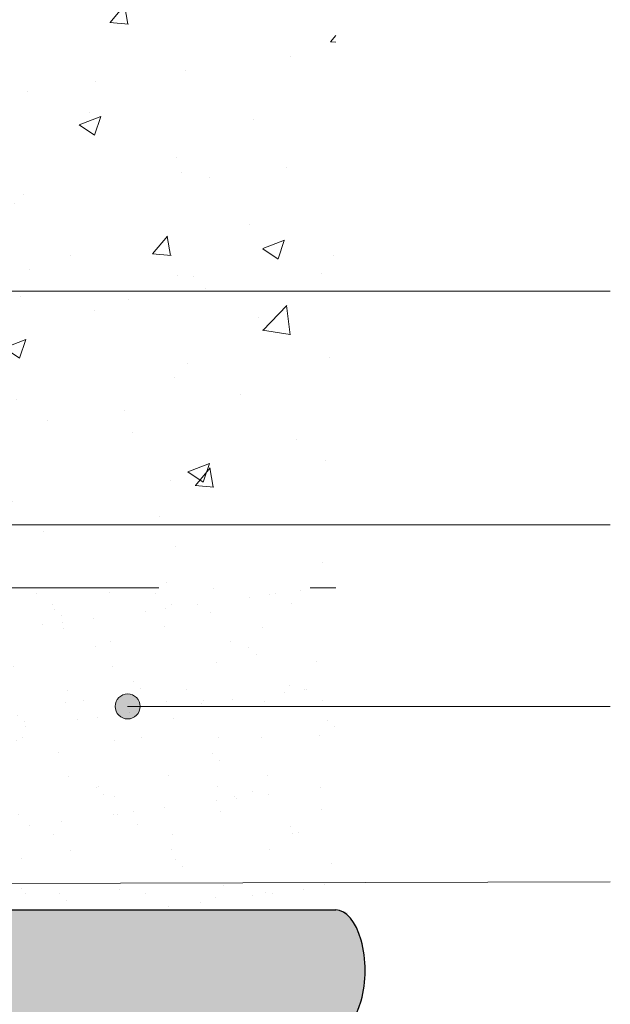
# Model space of a CAD drawing. Units: metres. Extents: x 4 to 108, y 0 to 6.
# Drawn here: x 97 to 97, y 3 to 4 of the extents above; entities that cross this region are included whole.
import ezdxf

# ---------------------------------------------------------------- set-up
doc = ezdxf.new("R2010")
doc.units = ezdxf.units.M
doc.linetypes.add('AUSGEZOGEN', pattern=[0])
doc.linetypes.add('VERDECKT2_S2', pattern=[0.05, 0.03, -0.02])
for name, color, linetype, lineweight in [('WVZ_Baugrube_Diverses', 7, 'AUSGEZOGEN', 18), ('WVZ_Beschriftung_allgemein', 7, 'AUSGEZOGEN', 18), ('WVZ_Beschriftung_Leitung', 1, 'AUSGEZOGEN', 18), ('WVZ_Füllflächen', 253, 'AUSGEZOGEN', 18), ('WVZ_Leitung', 1, 'AUSGEZOGEN', 35)]:
    doc.layers.add(name, color=color, linetype=linetype, lineweight=lineweight)

msp = doc.modelspace()

# ---------------------------------------------------------------- hatches: boundary and pattern name
at = {"layer": 'WVZ_Beschriftung_allgemein'}
h = msp.add_hatch(color=256, dxfattribs=at)
h.dxf.hatch_style = 1
edge = h.paths.add_edge_path()
edge.add_arc((96.20112009501457, 4.264256121724844), 0.008249442653786696, 0, 360)
edge = h.paths.add_edge_path()
edge.add_arc((96.22757062578202, 3.44305717125535), 0.008249442653786696, 0, 360)
edge = h.paths.add_edge_path()
edge.add_arc((96.80829385101795, 3.410929919779301), 0.008249442653786696, 0, 360)
edge = h.paths.add_edge_path()
edge.add_arc((96.22625191628933, 3.08513395768404), 0.008249442653786696, 0, 360)
edge = h.paths.add_edge_path()
edge.add_arc((96.90446963334084, 2.966608959823847), 0.008249442653786696, 0, 360)
at = {"layer": 'WVZ_Füllflächen', "transparency": 33554687}
h = msp.add_hatch(dxfattribs=at)
h.set_pattern_fill('AR-CONC', color=256, scale=0.0008, style=0)
h.set_pattern_definition([(49.99999999999999, (0, 0), (0.1457477351968032, -0.01275126843112247), [0.01524, -0.16764]), (355, (0, 0), (-0.02819473713997547, 0.1528454761912281), [0.012192, -0.134112467336]), (100.4514447, (0.0121456056, -0.0010626028), (0.1175529976722826, 0.1400942015297561), [0.01295200704, -0.14247219568]), (46.18420000000001, (0, 0.04064), (0.2168632327137039, -0.03363386234618172), [0.02286, -0.25146]), (96.63555760999996, (0.01807192, 0.0378372), (0.1899233072412024, 0.1979408996781772), [0.019428018512, -0.213708486528]), (351.1841511700001, (0, 0.04064), (0.1899233072519816, 0.1979408996684261), [0.018287973656, -0.201167785536]), (21, (0.02032, 0.03048), (0.121291513015306, -0.08181215854967008), [0.01524, -0.16764]), (326.0000000000001, (0.02032, 0.03048), (0.04944162267811766, 0.1473503728978554), [0.012192, -0.134112]), (71.45144499999999, (0.03042762608, 0.02366232008), (0.1707331354229729, 0.0655382151087242), [0.01295200704, -0.14247195008]), (37.50000000000001, (0, 0), (0.002470882600473453, 0.06764403109852249), [0, -0.1324864, 0, -0.136144, 0, -0.13462]), (7.499999999999999, (0, 0), (0.0534557300082446, 0.08014445985449561), [0, -0.0776224, 0, -0.1294384, 0, -0.05130800000000001]), (327.5, (-0.0453136, 0), (0.1084724761334971, -0.004582995194138755), [0, -0.0508, 0, -0.158496, 0, -0.210312]), (317.5, (-0.0656336, 0), (0.1185033451088144, 0.02034119282666642), [0, -0.06604, 0, -0.1052576, 0, -0.149352])])
h.paths.add_polyline_path([(96.1372442060709, 4.129461390674114), (96.13431527388096, 4.122390322834254), (96.13446719598771, 3.879684708833695), (96.13716335129737, 3.864394053667784), (96.13731527388096, 3.844532458484173), (96.13006527376176, 3.840532458513975), (96.13081527364254, 3.830532458513975), (96.13084910571575, 3.489096215367317), (96.72881509411336, 3.489096215367317), (96.72876852524281, 3.489174092024565), (96.94576289701462, 3.489172716647387), (96.94573271036148, 4.694230682373047), (96.94573271036148, 4.701532458543777), (96.25627525925637, 4.701532998740674), (96.25627563977241, 4.428165611535311), (96.29682653141022, 4.428213771849871), (96.29681069135665, 4.211532998740673), (96.12526186692715, 4.211532998740673), (96.12534989249707, 4.204243767648935), (96.12865019011498, 4.199532458484173), (96.15281527364255, 4.198532458513975), (96.15881527376175, 4.19253245845437), (96.15881527376175, 4.150689312696457), (96.1576437009573, 4.147860885649919), (96.14467313826084, 4.135597429662943)], flags=0)
at = {"layer": 'WVZ_Füllflächen', "linetype": 'AUSGEZOGEN', "lineweight": 25, "transparency": 33554483}
h = msp.add_hatch(color=1, dxfattribs=at)
h.paths.add_polyline_path([(96.13497570800781, 3.332599975585937), (96.13006384277344, 3.326746276855469), (96.13006365966797, 3.324374389648438), (96.13475653076172, 3.331997802734375), (96.13554461669922, 3.333277893066406), (96.13585711669923, 3.333785583496094), (96.13727691650391, 3.338800354003906), (96.13727691650391, 3.33892236328125)])
h.paths.add_polyline_path([(95.96277691650391, 3.313632019042969), (95.96277691650391, 3.310884826660156), (95.96356268310547, 3.310944030761719), (95.96352691650391, 3.313632019042969)])
h.paths.add_polyline_path([(96.13077685546875, 3.263532470703125), (96.13077685546875, 3.269613586425781), (96.1300595703125, 3.269596740722656), (96.1300590209961, 3.263532470703125)])
h.paths.add_polyline_path([(95.96283697509766, 3.113269897460937), (95.96087677001954, 3.111162536621094), (95.9397367553711, 3.110608947753907), (95.93681628417968, 3.1076884765625), (95.9368153076172, 3.099454895019532), (95.9397367553711, 3.096455993652344), (95.96277691650391, 3.095852661132813), (95.9635463256836, 3.095832458496094), (96.0468153076172, 3.093651977539063), (96.1300463256836, 3.095831970214844), (96.13077685546875, 3.095851013183594), (96.15403594970704, 3.096460266113281), (96.15691540527344, 3.098691467285156), (96.15925897216798, 3.100862670898437), (96.15933410644531, 3.10088037109375), (96.18052947998046, 3.105869323730469), (96.19523223876953, 3.11069287109375), (96.20086718750001, 3.11254150390625), (96.20170501708985, 3.112849914550782), (96.20955847167968, 3.1160673828125), (96.21248278808594, 3.117351989746094), (96.21640948486328, 3.118874328613281), (96.21718469238282, 3.119191955566406), (96.21738000488281, 3.119250549316406), (96.21804010009765, 3.119506408691406), (96.22573229980469, 3.122078308105469), (96.23362353515626, 3.124128173828125), (96.24296411132812, 3.121483764648437), (96.24840478515625, 3.11604296875), (96.25647399902344, 3.111384216308594), (96.30683435058594, 3.097890197753906), (96.31086486816406, 3.097287841796875), (96.34371063232422, 3.096140869140625), (96.34681524658204, 3.099139099121094), (96.34681524658204, 3.108005126953125), (96.35188537597656, 3.1060693359375), (96.35381524658203, 3.104139404296875), (96.35381524658203, 3.0977587890625), (96.35581524658204, 3.0957587890625), (96.37281524658204, 3.0957587890625), (96.37481524658203, 3.0977587890625), (96.37481524658203, 3.116532470703125), (96.94573217773437, 3.116532470703125), (96.94910028076173, 3.11714013671875), (96.95236614990235, 3.118944763183594), (96.95543041992188, 3.121891479492187), (96.95819995117188, 3.125890686035156), (96.96059075927735, 3.130820922851563), (96.96253002929687, 3.136532470703125), (96.96395892333985, 3.142851684570313), (96.96483404541016, 3.149586547851563), (96.9650653076172, 3.155039367675781), (96.96512866210938, 3.156532470703125), (96.96483404541016, 3.163478393554688), (96.96395892333985, 3.170213256835937), (96.96253002929687, 3.176532470703125), (96.96059075927735, 3.182243957519531), (96.95819995117188, 3.187174255371094), (96.95543041992188, 3.191173461914063), (96.95236614990235, 3.194120178222656), (96.94910028076173, 3.195924743652344), (96.94573217773437, 3.196532653808594), (96.9490994873047, 3.197139892578125), (96.95236541748046, 3.198944213867188), (96.95542980957032, 3.201890686035156), (96.95819952392579, 3.205889770507813), (96.96059033203124, 3.210819946289063), (96.96202124023438, 3.215033996582031), (96.96373785400391, 3.22200390625), (96.96487347412109, 3.23054638671875), (96.9651240234375, 3.236641723632812), (96.96483404541016, 3.243477600097656), (96.96395910644532, 3.250212646484375), (96.96253021240234, 3.256531921386719), (96.96059094238281, 3.262243530273437), (96.95820013427735, 3.267174011230469), (96.95543054199219, 3.271173278808594), (96.9523662109375, 3.274120056152344), (96.95072192382813, 3.275028686523437), (96.95406671142578, 3.275028686523437), (96.94573217773437, 3.276532470703125), (96.37481524658203, 3.276438842773437), (96.37481524658203, 3.29530615234375), (96.37281524658204, 3.29730615234375), (96.35581524658204, 3.29730615234375), (96.35381524658203, 3.29530615234375), (96.35381524658203, 3.289798217773438), (96.35188537597656, 3.286995544433594), (96.34681524658204, 3.285059692382812), (96.34681524658204, 3.293925842285157), (96.34371063232422, 3.296924072265625), (96.31086486816406, 3.295777099609375), (96.30683435058594, 3.295174682617187), (96.25647399902344, 3.281680725097656), (96.24840478515625, 3.27702197265625), (96.23893176269532, 3.267548828125), (96.2334237060547, 3.264733825683594), (96.22956652832032, 3.264104919433594), (96.2267787475586, 3.263619506835937), (96.21691302490234, 3.261672180175781), (96.2150689086914, 3.261274291992188), (96.21359649658203, 3.260943969726563), (96.20372906494141, 3.258560546875), (96.20209552001954, 3.25812890625), (96.20072882080078, 3.25775927734375), (96.19056475830078, 3.254919372558594), (96.17386291503907, 3.249620239257812), (96.16087713623047, 3.2450234375), (96.15681762695313, 3.247825500488281), (96.1568153076172, 3.260609985351563), (96.15449291992188, 3.263532470703125), (96.1315269165039, 3.263532470703125), (96.13151385498047, 3.260609985351563), (96.13005883789063, 3.260609985351563), (96.1300590209961, 3.263532470703125), (96.12781530761718, 3.263532470703125), (96.12781530761718, 3.266532470703125), (96.12731524658203, 3.266532470703125), (96.12731524658203, 3.269532470703125), (96.1300595703125, 3.269596740722656), (96.13005975341797, 3.272149475097657), (96.13077685546875, 3.272149475097657), (96.13077685546875, 3.269613586425781), (96.15181530761718, 3.270106689453125), (96.15181530761718, 3.267032409667969), (96.16181530761719, 3.267032409667969), (96.16181530761719, 3.268532470703125), (96.16211523437501, 3.268532470703125), (96.16211523437501, 3.309532470703125), (96.16181530761719, 3.309532470703125), (96.16181530761719, 3.311532470703125), (96.16031524658203, 3.313032409667969), (96.15345770263671, 3.313039001464844), (96.1538153076172, 3.315532470703125), (96.1538153076172, 3.317532470703125), (96.15217724609376, 3.319170532226563), (96.14851361083984, 3.319532470703125), (96.13002685546876, 3.319532470703125), (96.1282802734375, 3.319532470703125), (96.12675164794922, 3.322798950195312), (96.13006384277344, 3.326746276855469), (96.13006524658203, 3.345532470703125), (96.13006524658203, 3.840532409667969), (96.13731524658203, 3.844532409667969), (96.13716339111329, 3.86439404296875), (96.13431524658203, 3.881421203613281), (96.13431524658203, 4.122390319824219), (96.14288024902343, 4.135097412109375), (96.15881530761719, 4.150689331054688), (96.15881530761719, 4.192532470703125), (96.15281530761719, 4.198532470703126), (96.12865020751953, 4.198532470703126), (96.12526190185547, 4.209330505371094), (96.12569848632813, 4.267613830566407), (96.12549340820313, 4.267613830566407), (96.12555053710938, 4.281984558105469), (96.12580712890625, 4.282116516113281), (96.12611260986328, 4.322889404296875), (95.96831140136719, 4.322889404296875), (95.96751800537109, 4.322891479492188), (95.96793206787109, 4.267613830566407), (95.96759582519532, 4.267613830566407), (95.9677055053711, 4.235440002441407), (95.96777691650391, 4.235251098632813), (95.96784698486329, 4.235065551757812), (95.96783172607422, 4.210114562988282), (95.96827508544922, 4.209342651367187), (95.96836895751953, 4.209287841796875), (95.96843096923828, 4.201012451171875), (95.96827508544922, 4.200921447753906), (95.96782562255859, 4.200138916015625), (95.96781286621093, 4.200944458007813), (95.96779772949219, 4.198532470703126), (95.94081530761719, 4.198532470703126), (95.93481530761719, 4.192532470703125), (95.93598687744141, 4.147860900878906), (95.94895739746094, 4.135097412109375), (95.9563862915039, 4.129461364746094), (95.95931524658204, 4.122390319824219), (95.95916387939454, 3.880515991210938), (95.95902453613282, 3.879683349609375), (95.9564672241211, 3.86439404296875), (95.95631524658204, 3.844532409667969), (95.96356524658204, 3.844532409667969), (95.96356524658204, 3.830532409667969), (95.96310815429688, 3.541015686035156), (95.96359130859375, 3.540532470703125), (95.96284130859375, 3.355541259765625), (95.96359130859375, 3.355532470703125), (95.96356524658204, 3.345532470703125), (95.96356384277344, 3.326761474609375), (95.97145587158204, 3.317375183105469), (95.97381530761719, 3.310892700195313), (95.97381530761719, 3.3089697265625), (95.96695501708984, 3.310823608398437), (95.96421478271485, 3.310993286132812), (95.96356268310547, 3.310944030761719), (95.96356072998047, 3.285481323242188), (95.96418115234376, 3.285481323242188), (95.96417822265626, 3.284615234375), (95.96277691650391, 3.284615234375), (95.96277691650391, 3.310884826660156), (95.95901391601562, 3.310601013183594), (95.95166210937501, 3.308095458984375), (95.95086450195312, 3.304887023925781), (95.95086450195312, 3.287663818359375), (95.95214807128906, 3.286965087890625), (95.93876287841798, 3.286614562988281), (95.9368153076172, 3.284615234375), (95.9368153076172, 3.272149475097657), (95.93876287841798, 3.270150085449219), (95.96277691650391, 3.269611755371094), (95.96277691650391, 3.272149475097657), (95.96338513183593, 3.272149475097657), (95.96337634277344, 3.269598388671875), (95.96355950927735, 3.269594177246094), (95.96355969238282, 3.272149475097657), (95.96413653564453, 3.272149475097657), (95.9641279296875, 3.269581481933594), (95.96631524658203, 3.269532470703125), (95.96631524658203, 3.266532470703125), (95.96581530761719, 3.266532470703125), (95.96581530761719, 3.263532470703125), (95.96410766601562, 3.263532470703125), (95.96409790039063, 3.260609985351563), (95.96355889892578, 3.260609985351563), (95.96355908203125, 3.263532470703125), (95.96335540771484, 3.263532470703125), (95.96334533691406, 3.260609985351563), (95.96277691650391, 3.260609985351563), (95.96277691650391, 3.263532470703125), (95.93913763427734, 3.263532470703125), (95.9368153076172, 3.260609985351563), (95.9368153076172, 3.249239624023438), (95.93899096679688, 3.246372497558594), (95.95148699951172, 3.229904907226563), (95.94866992187501, 3.227272155761719), (95.93765826416016, 3.226681396484375), (95.93481530761719, 3.223685607910156), (95.93481530761719, 3.159379333496094), (95.93765826416016, 3.156383422851563), (95.94701391601562, 3.155881164550781), (95.96277819824219, 3.134803100585938)])
h.paths.add_polyline_path([(95.96755401611328, 4.394807189941407), (95.96751800537109, 4.322891479492188), (96.12611260986328, 4.322889404296875), (96.12612377929688, 4.3243916015625), (96.12591870117188, 4.3243916015625), (96.12552142333985, 4.434606262207032), (96.12577801513672, 4.43473828125), (96.12628649902344, 4.404807556152344), (96.14299230957032, 4.407032958984376), (96.15978656005859, 4.411533020019531), (96.15978656005859, 4.417933044433594), (96.14832122802734, 4.419933044433594), (96.14353527832031, 4.432066772460938), (96.15392590332031, 4.432066772460938), (96.15682116699219, 4.445282958984375), (96.14540045166015, 4.446750061035156), (96.15652520751954, 4.4465771484375), (96.18582055664062, 4.484441711425782), (96.19265838623048, 4.508020629882813), (96.21282586669922, 4.508023986816406), (96.2118275756836, 4.540424133300782), (96.20865258789063, 4.540424194335937), (96.19983123779298, 4.545724792480469), (96.19082794189454, 4.545725219726562), (96.1908285522461, 4.558425170898437), (96.19982855224609, 4.558424743652344), (96.19721887207031, 4.595773620605469), (96.19223132324218, 4.600425109863282), (96.17683087158203, 4.600426025390625), (96.17448120117187, 4.606426086425781), (96.16856146240235, 4.612426452636718), (96.16710290527344, 4.641442871093751), (96.1475630493164, 4.642427612304687), (96.14606311035156, 4.613152954101563), (96.13783087158204, 4.601428039550782), (96.12143035888673, 4.600428955078125), (96.11644226074219, 4.595777954101562), (96.11382855224609, 4.558429382324219), (96.12282855224609, 4.558428894042969), (96.12282794189453, 4.545728881835937), (96.11382452392579, 4.545729370117187), (96.11022332763672, 4.540429565429688), (96.1018275756836, 4.540429992675781), (96.10182684326172, 4.526429992675781), (96.0820791015625, 4.539542175292969), (96.08176904296876, 4.539824523925781), (96.07941961669923, 4.544660400390625), (96.07646881103516, 4.547562622070313), (96.0688211669922, 4.547683898925781), (96.06689764404297, 4.553703002929687), (96.0615181274414, 4.553703002929687), (96.05932122802734, 4.556665100097656), (96.0590537109375, 4.561329711914063), (96.05763507080079, 4.561297729492187), (96.05713116455078, 4.591533020019531), (96.03650549316407, 4.591533020019531), (96.03600787353515, 4.561677673339844), (96.0357133178711, 4.561677673339844), (96.03570178222657, 4.561109741210937), (96.03432122802735, 4.553703002929687), (96.02674475097656, 4.553703002929687), (96.02674475097656, 4.547552978515625), (96.01717358398437, 4.547562622070313), (96.01422277832032, 4.544660400390625), (96.01415966796876, 4.542715637207031), (96.01233514404296, 4.54005224609375), (95.9927778930664, 4.525555053710938), (95.99226531982423, 4.526025329589844), (95.98375372314453, 4.516270812988282), (95.97713397216798, 4.505665893554688), (95.9722816772461, 4.49414453125), (95.96931988525391, 4.481998962402344), (95.9683237915039, 4.469537292480469), (95.9683228149414, 4.451957214355469), (95.9674716796875, 4.449863952636719), (95.96540124511719, 4.448958435058594), (95.93974407958984, 4.448287780761719), (95.93767364501953, 4.447382263183594), (95.93728173828126, 4.44641845703125), (95.93711853027344, 4.446583129882812), (95.93682122802734, 4.435065002441406), (95.93971655273438, 4.432066772460938), (95.94895697021485, 4.428032958984375), (95.94718371582032, 4.421415344238281), (95.93578649902344, 4.419933044433594), (95.93378649902344, 4.411533020019531), (95.95058074951172, 4.407032958984376), (95.9672865600586, 4.404807556152344), (95.96734857177735, 4.386606811523437), (95.96742944335938, 4.385729797363282)])
h.paths.add_polyline_path([(95.96355950927735, 3.269594177246094), (95.96355908203125, 3.263532470703125), (95.96410766601562, 3.263532470703125), (95.9641279296875, 3.269581481933594)])
h.paths.add_polyline_path([(95.96337634277344, 3.269598388671875), (95.96277691650391, 3.269611755371094), (95.96277691650391, 3.263532470703125), (95.96335540771484, 3.263532470703125)])
h.paths.add_polyline_path([(95.96283697509766, 3.113269897460937), (95.96755401611328, 4.394807189941407), (95.96355950927735, 3.269594177246094), (95.96337634277344, 3.269598388671875), (95.96355041503907, 3.1337705078125), (95.96360748291016, 3.114098327636719)], flags=16)
h.paths.add_polyline_path([(95.97060437011719, 3.121620666503906), (95.96360748291016, 3.114098327636719), (95.9636728515625, 3.133606872558594), (95.96771795654297, 3.1281982421875)], flags=16)
h.paths.add_polyline_path([(95.96790295410156, 4.420235534667968), (95.96755401611328, 4.394807189941407), (95.96756677246094, 4.420235534667968)], flags=16)
h.paths.add_polyline_path([(95.96778979492187, 3.850076538085938), (95.96778979492187, 3.850689270019531), (95.96814172363281, 3.850689270019531)], flags=16)
h.paths.add_polyline_path([(96.13006060791015, 3.284615234375), (96.13006286621093, 3.313632019042969), (96.13077685546875, 3.313632019042969), (96.13077685546875, 3.284615234375)], flags=16)
h.paths.add_polyline_path([(96.12577899169922, 3.850057678222656), (96.12541613769531, 3.850689270019531), (96.12577966308594, 3.850689270019531)], flags=16)
h.paths.add_polyline_path([(95.96283697509766, 3.113269897460937), (95.96291070556642, 3.134625915527344), (95.96355041503907, 3.1337705078125), (95.96337634277344, 3.269598388671875), (95.96355950927735, 3.269594177246094), (95.96755401611328, 4.394807189941407)])
at = {"layer": 'WVZ_Füllflächen', "linetype": 'AUSGEZOGEN', "lineweight": 18, "transparency": 33554687}
h = msp.add_hatch(dxfattribs=at)
h.set_pattern_fill('AR-SAND', color=253, scale=0.001, style=0)
h.set_pattern_definition([(37.50000000000001, (0, 0), (-0.001600031295984046, 0.04894132373293424), [0, -0.038608, 0, -0.04318, 0, -0.041275]), (7.499999999999999, (0, 0), (0.04495232831380026, 0.07168251005683543), [0, -0.020828, 0, -0.034798, 0, -0.013335]), (327.5, (-0.031242, 0), (0.0790992370241458, 0.0001437184678545762), [0, -0.0127, 0, -0.04572, 0, -0.05969]), (317.5, (-0.031242, 0), (0.07635564524722972, 0.02229293232572163), [0, -0.00635, 0, -0.029972, 0, -0.03429])])
h.paths.add_polyline_path([(96.72881509411336, 3.276532458543778), (96.94576389694214, 3.276608959823847), (96.94576289701462, 3.489172716647387), (96.72881509411336, 3.489172716647387)], flags=0)

# ---------------------------------------------------------------- linework, layer by layer
at = {"layer": 'WVZ_Baugrube_Diverses', "color": 7, "linetype": 'VERDECKT2_S2', "lineweight": 18, "transparency": 33554687}
msp.add_line((96.72881509411336, 3.489172716647387), (96.94576289701462, 3.489172716647387), dxfattribs=at)
at = {"layer": 'WVZ_Beschriftung_allgemein', "lineweight": 9, "transparency": 33554687}
for p, q in [((97.12711485743523, 3.685080563247204), (96.59704698598385, 3.685080563247204)), ((97.12711485743523, 3.410929919779301), (96.80829385101795, 3.410929919779301))]:
    msp.add_line(p, q, dxfattribs=at)
at = {"layer": 'WVZ_Beschriftung_allgemein', "lineweight": 18}
msp.add_circle((96.80829385101795, 3.410929919779301), 0.008249442653786696, dxfattribs=at)
at = {"layer": 'WVZ_Beschriftung_Leitung', "linetype": 'AUSGEZOGEN', "lineweight": 18, "transparency": 33554687}
for p, q in [((97.12711485743523, 3.530919240891933), (96.53440368056297, 3.530919240891933)), ((97.12711485743523, 3.295094516575336), (96.479415635705, 3.293245691716671))]:
    msp.add_line(p, q, dxfattribs=at)
at = {"layer": 'WVZ_Leitung', "color": 1, "linetype": 'AUSGEZOGEN', "lineweight": 25, "transparency": 33554687}
msp.add_line((96.3568179296255, 3.276532458543778), (96.94573271036148, 3.276532458543778), dxfattribs=at)
msp.add_ellipse((96.94573271036148, 3.236532458513975), major_axis=(4.898587199043045e-18, 0.04000000002003542), ratio=0.4849138322546138, start_param=3.141547892995327, end_param=6.283185307179586, dxfattribs=at)

doc.saveas('drawing.dxf')
